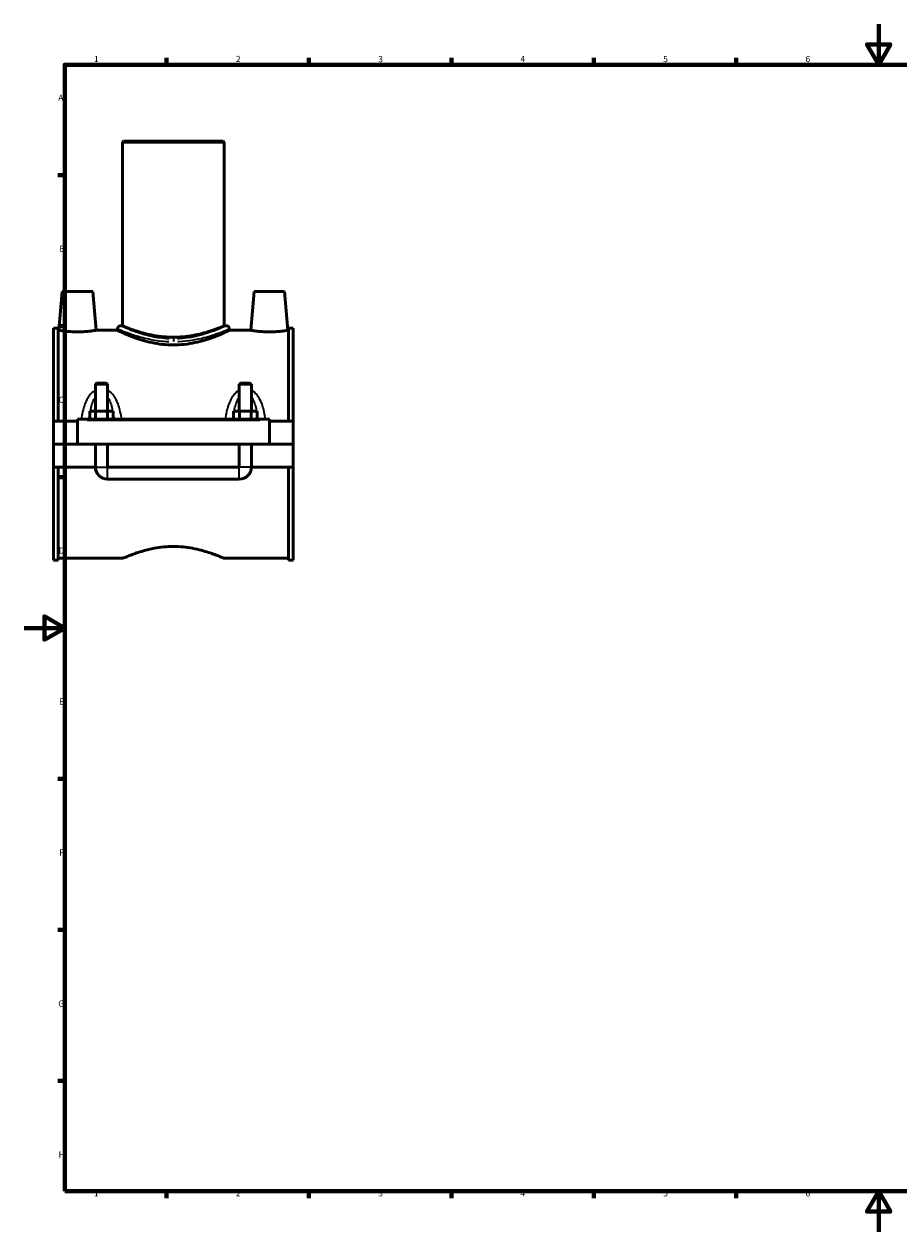
# Model space of a CAD drawing. Units: millimetres. Extents: x 0 to 1093, y -37 to 1085.
# Drawn here: x 0 to 430, y 0 to 594 of the extents above; entities that cross this region are included whole.
import ezdxf

# ---------------------------------------------------------------- set-up
doc = ezdxf.new("R2010")
doc.units = ezdxf.units.MM
for name, color, linetype, lineweight in [('Border (ANSI)', 7, 'Continuous', 70), ('Visible (ANSI)', 7, 'Continuous', 50), ('Visible Narrow (ANSI)', 7, 'Continuous', 35)]:
    doc.layers.add(name, color=color, linetype=linetype, lineweight=lineweight)
doc.styles.add('Note Text (ANSI)', font='tahoma.ttf')

# ---------------------------------------------------------------- blocks, each defined once
blk = doc.blocks.new('Borders Default Border')
at = {"layer": 'Border (ANSI)'}
for p, q in [((70.08, 574), (70.08, 577.45)), ((140.17, 574), (140.17, 577.45)), ((210.25, 574), (210.25, 577.45)), ((280.33, 574), (280.33, 577.45)), ((350.42, 574), (350.42, 577.45)), ((490.58, 574), (490.58, 577.45)), ((560.67, 574), (560.67, 577.45)), ((630.75, 574), (630.75, 577.45)), ((700.83, 574), (700.83, 577.45)), ((770.92, 574), (770.92, 577.45)), ((20, 519.75), (16.55, 519.75)), ((821, 519.75), (824.45, 519.75)), ((20, 445.5), (16.55, 445.5)), ((821, 445.5), (824.45, 445.5)), ((20, 371.25), (16.55, 371.25)), ((821, 371.25), (824.45, 371.25)), ((20, 222.75), (16.55, 222.75)), ((821, 222.75), (824.45, 222.75)), ((20, 148.5), (16.55, 148.5)), ((821, 148.5), (824.45, 148.5)), ((20, 74.25), (16.55, 74.25)), ((821, 74.25), (824.45, 74.25)), ((70.08, 20), (70.08, 16.55)), ((140.17, 20), (140.17, 16.55)), ((210.25, 20), (210.25, 16.55)), ((280.33, 20), (280.33, 16.55)), ((350.42, 20), (350.42, 16.55)), ((490.58, 20), (490.58, 16.55)), ((560.67, 20), (560.67, 16.55)), ((630.75, 20), (630.75, 16.55)), ((700.83, 20), (700.83, 16.55)), ((770.92, 20), (770.92, 16.55))]:
    blk.add_line(p, q, dxfattribs=at)
at = {"layer": 'Border (ANSI)', "flags": 128}
for points in [[(420.5, 594), (420.5, 574), (414.73, 584), (426.27, 584), (420.5, 574)], [(20, 20), (20, 574), (821, 574), (821, 20), (20, 20)], [(0, 297), (20, 297), (10, 302.77), (10, 291.23), (20, 297)], [(841, 297), (821, 297), (831, 302.77), (831, 291.23), (821, 297)], [(420.5, 0), (420.5, 20), (414.73, 10), (426.27, 10), (420.5, 20)]]:
    blk.add_lwpolyline(points, dxfattribs=at)
at = {"layer": 'Border (ANSI)', "attachment_point": 7, "style": 'Note Text (ANSI)'}
for s, insert, char_height in [('1', (34.35, 574.4), 3.05), ('2', (104.2, 574.4), 3.05), ('3', (174.26, 574.34), 3.05), ('4', (244.23, 574.4), 3.05), ('5', (314.48, 574.34), 3.05), ('6', (384.49, 574.34), 3.05), ('7', (454.6, 574.4), 3.05), ('8', (524.63, 574.33), 3.05), ('9', (594.7, 574.34), 3.05), ('10', (663.96, 574.34), 3.048), ('11', (734.04, 574.4), 3.048), ('12', (804.13, 574.4), 3.048), ('A', (16.78, 555.35), 3.05), ('A', (821.63, 555.35), 3.05), ('B', (17.15, 481.1), 3.05), ('B', (821.99, 481.1), 3.05), ('C', (16.95, 406.8), 3.05), ('C', (821.8, 406.8), 3.05), ('D', (16.96, 332.6), 3.05), ('D', (821.81, 332.6), 3.05), ('E', (17.21, 258.35), 3.05), ('E', (822.05, 258.35), 3.05), ('F', (17.29, 184.1), 3.05), ('F', (822.14, 184.1), 3.05), ('G', (16.81, 109.79), 3.05), ('G', (821.66, 109.79), 3.05), ('H', (16.97, 35.6), 3.05), ('H', (821.81, 35.6), 3.05), ('1', (34.35, 16.55), 3.05), ('2', (104.2, 16.55), 3.05), ('3', (174.26, 16.49), 3.05), ('4', (244.23, 16.55), 3.05), ('5', (314.48, 16.49), 3.05), ('6', (384.49, 16.49), 3.05), ('7', (454.6, 16.55), 3.05), ('8', (524.63, 16.48), 3.05), ('9', (594.7, 16.49), 3.05), ('10', (663.96, 16.49), 3.048), ('11', (734.04, 16.55), 3.048), ('12', (804.13, 16.55), 3.048)]:
    blk.add_mtext(s, dxfattribs=dict(at, insert=insert, char_height=char_height))

msp = doc.modelspace()

# ---------------------------------------------------------------- linework, layer by layer
at = {"layer": 'Visible (ANSI)'}
for p, q in [((48.959, 536.425), (48.459, 535.925)), ((98.459, 535.925), (48.459, 535.925)), ((48.459, 535.925), (48.459, 445.665)), ((48.959, 536.425), (97.959, 536.425)), ((97.959, 536.425), (98.459, 535.925)), ((98.459, 535.925), (98.459, 445.665)), ((18.759, 462.425), (17.096, 443.425)), ((33.759, 462.425), (18.759, 462.425)), ((33.759, 462.425), (35.421, 443.425)), ((113.159, 462.425), (111.496, 443.425)), ((113.159, 462.425), (128.159, 462.425)), ((128.159, 462.425), (129.821, 443.425)), ((47.459, 445.665), (48.459, 445.665)), ((98.459, 445.665), (99.459, 445.665)), ((14.459, 444.545), (14.459, 398.675)), ((14.459, 444.545), (16.819, 444.545)), ((16.819, 398.675), (16.819, 444.545)), ((17.096, 443.425), (16.819, 443.425)), ((45.959, 443.425), (35.421, 443.425)), ((45.959, 444.165), (45.959, 443.425)), ((100.959, 444.165), (100.959, 443.425)), ((111.496, 443.425), (100.959, 443.425)), ((130.099, 443.425), (129.821, 443.425)), ((130.099, 398.675), (130.099, 444.545)), ((130.099, 444.545), (132.459, 444.545)), ((132.459, 444.545), (132.459, 398.675)), ((35.659, 417.475), (35.059, 416.875)), ((41.059, 416.875), (35.059, 416.875)), ((35.059, 416.875), (35.059, 403.675)), ((35.659, 417.475), (40.459, 417.475)), ((40.459, 417.475), (41.059, 416.875)), ((41.059, 416.875), (41.059, 403.675)), ((106.459, 417.475), (105.859, 416.875)), ((111.859, 416.875), (105.859, 416.875)), ((105.859, 403.675), (105.859, 416.875)), ((106.459, 417.475), (111.259, 417.475)), ((111.259, 417.475), (111.859, 416.875)), ((111.859, 403.675), (111.859, 416.875)), ((26.259, 398.675), (14.459, 398.675)), ((14.459, 387.475), (14.459, 398.675)), ((26.259, 399.175), (26.259, 399.675)), ((120.659, 399.675), (26.259, 399.675)), ((26.259, 387.475), (26.259, 399.175)), ((32.285, 399.675), (32.285, 403.675)), ((32.285, 403.675), (35.172, 403.675)), ((35.172, 399.675), (35.172, 403.675)), ((35.172, 403.675), (40.945, 403.675)), ((40.945, 399.675), (40.945, 403.675)), ((40.945, 403.675), (43.832, 403.675)), ((43.832, 399.675), (43.832, 403.675)), ((103.085, 399.675), (103.085, 403.675)), ((103.085, 403.675), (105.972, 403.675)), ((105.972, 399.675), (105.972, 403.675)), ((105.972, 403.675), (111.745, 403.675)), ((111.745, 399.675), (111.745, 403.675)), ((111.745, 403.675), (114.632, 403.675)), ((114.632, 399.675), (114.632, 403.675)), ((120.659, 399.675), (120.659, 399.175)), ((120.659, 399.175), (120.659, 387.475)), ((132.459, 398.675), (120.659, 398.675)), ((132.459, 398.675), (132.459, 387.475)), ((14.459, 387.475), (26.259, 387.475)), ((14.459, 376.175), (14.459, 387.375)), ((35.059, 387.375), (14.459, 387.375)), ((120.659, 387.475), (26.259, 387.475)), ((35.059, 387.475), (35.059, 387.375)), ((35.059, 376.175), (35.059, 387.375)), ((41.059, 387.475), (41.059, 387.375)), ((105.859, 387.375), (41.059, 387.375)), ((41.059, 387.375), (41.059, 376.175)), ((105.859, 387.375), (105.859, 387.475)), ((105.859, 376.175), (105.859, 387.375)), ((111.859, 387.375), (111.859, 387.475)), ((132.459, 387.375), (111.859, 387.375)), ((111.859, 387.375), (111.859, 376.175)), ((120.659, 387.475), (132.459, 387.475)), ((132.459, 387.375), (132.459, 376.175)), ((35.059, 376.175), (14.459, 376.175)), ((14.459, 376.175), (14.459, 330.305)), ((16.819, 330.305), (16.819, 376.175)), ((105.859, 376.175), (41.059, 376.175)), ((132.459, 376.175), (111.859, 376.175)), ((130.099, 330.305), (130.099, 376.175)), ((132.459, 376.175), (132.459, 330.305)), ((41.059, 370.175), (105.859, 370.175)), ((14.459, 330.305), (16.819, 330.305)), ((48.959, 331.425), (16.819, 331.425)), ((130.099, 331.425), (97.959, 331.425)), ((130.099, 330.305), (132.459, 330.305))]:
    msp.add_line(p, q, dxfattribs=at)
for centre, radius, start, end in [((47.459, 444.165), 1.5, 90, 180), ((99.459, 444.165), 1.5, 0, 90), ((41.059, 376.175), 6, 180, 270), ((105.859, 376.175), 6, 270, 0)]:
    msp.add_arc(centre, radius, start, end, dxfattribs=at)
for points, knots in [([(98.459, 445.665), (98.459, 445.665), (98.304, 445.598), (97.661, 445.326), (97.173, 445.122), (95.891, 444.607), (95.096, 444.296), (93.267, 443.626), (92.234, 443.267), (90.037, 442.567), (88.795, 442.201), (86.086, 441.505), (84.619, 441.176), (81.547, 440.623), (79.939, 440.399), (76.692, 440.101), (75.052, 440.026), (71.865, 440.026), (70.225, 440.101), (66.978, 440.399), (65.37, 440.623), (62.298, 441.176), (60.831, 441.505), (58.122, 442.201), (56.88, 442.567), (54.683, 443.267), (53.65, 443.626), (51.821, 444.296), (51.026, 444.607), (49.744, 445.122), (49.256, 445.326), (48.613, 445.598), (48.459, 445.665), (48.459, 445.665)], [3.8214827, 3.8214827, 3.8214827, 3.8214827, 4.2988389, 4.2988389, 4.7761952, 4.7761952, 5.2535514, 5.2535514, 5.7309077, 5.7309077, 6.2089221, 6.2089221, 6.6869365, 6.6869365, 7.1649509, 7.1649509, 7.6429653, 7.6429653, 8.1209797, 8.1209797, 8.5989941, 8.5989941, 9.0770085, 9.0770085, 9.5550229, 9.5550229, 10.0323792, 10.0323792, 10.5097355, 10.5097355, 10.9870917, 10.9870917, 11.464448, 11.464448, 11.464448, 11.464448]), ([(26.259, 442.659), (25.101, 442.659), (23.868, 442.7), (21.606, 442.846), (20.577, 442.949), (18.956, 443.141), (18.255, 443.243), (17.325, 443.385), (17.096, 443.425), (17.096, 443.425)], [2.7766213, 2.7766213, 2.7766213, 2.7766213, 3.1239977, 3.1239977, 3.4713741, 3.4713741, 3.818153, 3.818153, 4.164932, 4.164932, 4.164932, 4.164932]), ([(35.421, 443.425), (35.421, 443.425), (35.192, 443.385), (34.262, 443.243), (33.561, 443.141), (31.94, 442.949), (30.911, 442.846), (28.649, 442.7), (27.416, 442.659), (26.259, 442.659)], [6.9415533, 6.9415533, 6.9415533, 6.9415533, 7.2883322, 7.2883322, 7.6351112, 7.6351112, 7.9824875, 7.9824875, 8.3298639, 8.3298639, 8.3298639, 8.3298639]), ([(73.459, 436.208), (71.696, 436.208), (69.886, 436.306), (66.307, 436.697), (64.538, 436.989), (61.163, 437.706), (59.553, 438.131), (56.581, 439.025), (55.219, 439.494), (52.81, 440.386), (51.677, 440.842), (49.668, 441.692), (48.793, 442.085), (47.38, 442.737), (46.841, 442.996), (46.13, 443.34), (45.959, 443.425), (45.959, 443.425)], [0, 0, 0, 0, 0.528771, 0.528771, 1.0575419, 1.0575419, 1.5863129, 1.5863129, 2.1150838, 2.1150838, 2.642527, 2.642527, 3.1699702, 3.1699702, 3.6974133, 3.6974133, 4.2248565, 4.2248565, 4.2248565, 4.2248565]), ([(100.959, 443.425), (100.959, 443.425), (100.787, 443.34), (100.076, 442.996), (99.537, 442.737), (98.124, 442.085), (97.249, 441.692), (95.24, 440.842), (94.107, 440.386), (91.698, 439.494), (90.336, 439.025), (87.364, 438.131), (85.754, 437.706), (82.379, 436.989), (80.61, 436.697), (77.031, 436.306), (75.221, 436.208), (73.459, 436.208)], [12.6745695, 12.6745695, 12.6745695, 12.6745695, 13.2020126, 13.2020126, 13.7294558, 13.7294558, 14.256899, 14.256899, 14.7843421, 14.7843421, 15.3131131, 15.3131131, 15.8418841, 15.8418841, 16.370655, 16.370655, 16.899426, 16.899426, 16.899426, 16.899426]), ([(120.659, 442.659), (119.501, 442.659), (118.268, 442.7), (116.006, 442.846), (114.977, 442.949), (113.356, 443.141), (112.655, 443.243), (111.725, 443.385), (111.496, 443.425), (111.496, 443.425)], [0, 0, 0, 0, 0.3473764, 0.3473764, 0.6947528, 0.6947528, 1.0415317, 1.0415317, 1.3883107, 1.3883107, 1.3883107, 1.3883107]), ([(129.821, 443.425), (129.821, 443.425), (129.592, 443.385), (128.662, 443.243), (127.961, 443.141), (126.34, 442.949), (125.311, 442.846), (123.049, 442.7), (121.816, 442.659), (120.659, 442.659)], [4.164932, 4.164932, 4.164932, 4.164932, 4.5117109, 4.5117109, 4.8584899, 4.8584899, 5.2058662, 5.2058662, 5.5532426, 5.5532426, 5.5532426, 5.5532426]), ([(48.959, 331.425), (48.959, 331.425), (49.11, 331.492), (49.74, 331.763), (50.219, 331.968), (51.476, 332.483), (52.255, 332.793), (54.047, 333.463), (55.059, 333.822), (57.211, 334.522), (58.428, 334.889), (61.082, 335.586), (62.519, 335.915), (65.53, 336.47), (67.105, 336.694), (70.288, 336.994), (71.896, 337.069), (73.459, 337.069)], [11.2420684, 11.2420684, 11.2420684, 11.2420684, 11.710137, 11.710137, 12.1782056, 12.1782056, 12.6462742, 12.6462742, 13.1143428, 13.1143428, 13.5831133, 13.5831133, 14.0518837, 14.0518837, 14.5206541, 14.5206541, 14.9894246, 14.9894246, 14.9894246, 14.9894246]), ([(73.459, 337.069), (75.021, 337.069), (76.629, 336.994), (79.812, 336.694), (81.388, 336.47), (84.398, 335.915), (85.835, 335.586), (88.489, 334.889), (89.706, 334.522), (91.858, 333.822), (92.87, 333.463), (94.662, 332.793), (95.441, 332.483), (96.698, 331.968), (97.177, 331.763), (97.807, 331.492), (97.959, 331.425), (97.959, 331.425)], [0, 0, 0, 0, 0.4687704, 0.4687704, 0.9375409, 0.9375409, 1.4063113, 1.4063113, 1.8750818, 1.8750818, 2.3431503, 2.3431503, 2.8112189, 2.8112189, 3.2792875, 3.2792875, 3.7473561, 3.7473561, 3.7473561, 3.7473561])]:
    msp.add_open_spline(points, degree=3, knots=knots, dxfattribs=at)
at = {"layer": 'Visible Narrow (ANSI)'}
for p, q in [((73.459, 439.151), (73.459, 437.939)), ((30.979, 399.175), (115.939, 399.175)), ((35.095, 376.175), (41.022, 376.175)), ((41.059, 370.212), (41.059, 376.138)), ((105.859, 370.212), (105.859, 376.138)), ((111.822, 376.175), (105.895, 376.175))]:
    msp.add_line(p, q, dxfattribs=at)
for points, knots in [([(71.39, 439.235), (69.835, 439.301), (68.295, 439.439), (64.116, 440), (61.577, 440.56), (57.173, 441.782), (55.268, 442.433), (51.062, 444.012), (49.17, 444.874), (47.874, 445.47), (47.653, 445.572), (47.543, 445.624)], [8.6467056, 8.6467056, 8.6467056, 8.6467056, 9.1233773, 9.1233773, 9.9774301, 9.9774301, 10.7681623, 10.7681623, 12.0173959, 12.0173959, 12.4428172, 12.4428172, 12.4428172, 12.4428172]), ([(99.374, 445.624), (99.247, 445.564), (98.974, 445.437), (97.792, 444.897), (96.545, 444.335), (92.969, 442.899), (90.485, 441.987), (84.231, 440.253), (80.288, 439.494), (75.967, 439.254), (75.748, 439.243), (75.528, 439.234)], [21.3004176, 21.3004176, 21.3004176, 21.3004176, 21.7892568, 21.7892568, 22.6945756, 22.6945756, 23.7679977, 23.7679977, 25.0290518, 25.0290518, 25.0965362, 25.0965362, 25.0965362, 25.0965362]), ([(46.048, 444.125), (46.165, 444.075), (46.398, 443.975), (47.769, 443.395), (49.769, 442.555), (54.219, 441.016), (56.233, 440.382), (60.891, 439.191), (63.577, 438.646), (67.997, 438.099), (69.626, 437.964), (71.27, 437.9)], [-12.4428172, -12.4428172, -12.4428172, -12.4428172, -12.0173959, -12.0173959, -10.7681623, -10.7681623, -9.9774301, -9.9774301, -9.1233773, -9.1233773, -8.6467056, -8.6467056, -8.6467056, -8.6467056]), ([(75.647, 437.9), (75.88, 437.909), (76.112, 437.919), (80.681, 438.153), (84.852, 438.892), (91.468, 440.582), (94.095, 441.47), (97.876, 442.87), (99.195, 443.416), (100.446, 443.943), (100.735, 444.067), (100.869, 444.125)], [-25.0965362, -25.0965362, -25.0965362, -25.0965362, -25.0290518, -25.0290518, -23.7679977, -23.7679977, -22.6945756, -22.6945756, -21.7892568, -21.7892568, -21.3004176, -21.3004176, -21.3004176, -21.3004176]), ([(34.373, 413.493), (33.937, 413.202), (33.531, 412.868), (32.429, 411.797), (31.817, 410.978), (30.723, 409.145), (30.256, 408.117), (29.527, 406.135), (29.244, 405.189), (28.698, 403.016), (28.457, 401.777), (28.26, 400.52)], [-1.9952312, -1.9952312, -1.9952312, -1.9952312, -1.8360325, -1.8360325, -1.5280295, -1.5280295, -1.192653, -1.192653, -0.9042966, -0.9042966, -0.5426367, -0.5426367, -0.5426367, -0.5426367]), ([(32.619, 404.065), (32.716, 404.541), (32.821, 405.012), (33.182, 406.454), (33.474, 407.399), (34.127, 409.011), (34.47, 409.699), (34.87, 410.305)], [1.03449315, 1.03449315, 1.03449315, 1.03449315, 1.19265302, 1.19265302, 1.52802953, 1.52802953, 1.80754295, 1.80754295, 1.80754295, 1.80754295]), ([(41.247, 410.305), (41.647, 409.699), (41.99, 409.011), (42.644, 407.399), (42.935, 406.454), (43.296, 405.012), (43.401, 404.541), (43.498, 404.065)], [2.97156347, 2.97156347, 2.97156347, 2.97156347, 3.25107689, 3.25107689, 3.5864534, 3.5864534, 3.74461327, 3.74461327, 3.74461327, 3.74461327]), ([(47.857, 400.52), (47.66, 401.777), (47.419, 403.016), (46.873, 405.189), (46.59, 406.135), (45.861, 408.117), (45.394, 409.145), (44.3, 410.978), (43.688, 411.797), (42.586, 412.868), (42.18, 413.202), (41.744, 413.493)], [-4.2364697, -4.2364697, -4.2364697, -4.2364697, -3.8748098, -3.8748098, -3.5864534, -3.5864534, -3.2510769, -3.2510769, -2.943074, -2.943074, -2.7838752, -2.7838752, -2.7838752, -2.7838752]), ([(105.173, 413.493), (104.737, 413.202), (104.331, 412.868), (103.229, 411.797), (102.617, 410.978), (101.523, 409.145), (101.056, 408.117), (100.327, 406.135), (100.044, 405.189), (99.498, 403.016), (99.257, 401.777), (99.06, 400.52)], [-1.9955092, -1.9955092, -1.9955092, -1.9955092, -1.8363105, -1.8363105, -1.5283036, -1.5283036, -1.1929281, -1.1929281, -0.9045847, -0.9045847, -0.5429147, -0.5429147, -0.5429147, -0.5429147]), ([(103.419, 404.065), (103.516, 404.541), (103.621, 405.012), (103.982, 406.454), (104.274, 407.399), (104.927, 409.011), (105.27, 409.699), (105.67, 410.305)], [1.0347711, 1.0347711, 1.0347711, 1.0347711, 1.19292808, 1.19292808, 1.5283036, 1.5283036, 1.80782095, 1.80782095, 1.80782095, 1.80782095]), ([(112.047, 410.305), (112.447, 409.699), (112.79, 409.011), (113.444, 407.399), (113.735, 406.454), (114.096, 405.012), (114.201, 404.541), (114.298, 404.065)], [2.97184148, 2.97184148, 2.97184148, 2.97184148, 3.25135883, 3.25135883, 3.58673435, 3.58673435, 3.74489133, 3.74489133, 3.74489133, 3.74489133]), ([(118.657, 400.52), (118.46, 401.777), (118.219, 403.016), (117.673, 405.189), (117.39, 406.135), (116.661, 408.117), (116.194, 409.145), (115.1, 410.978), (114.488, 411.797), (113.386, 412.868), (112.98, 413.202), (112.544, 413.493)], [-4.2367477, -4.2367477, -4.2367477, -4.2367477, -3.8750777, -3.8750777, -3.5867343, -3.5867343, -3.2513588, -3.2513588, -2.943352, -2.943352, -2.7841532, -2.7841532, -2.7841532, -2.7841532])]:
    msp.add_open_spline(points, degree=3, knots=knots, dxfattribs=at)
for points in [[(31.971, 399.802), (32.056, 400.563), (32.153, 401.316), (32.266, 402.058)], [(43.851, 402.058), (43.964, 401.316), (44.061, 400.563), (44.146, 399.802)], [(102.771, 399.802), (102.856, 400.563), (102.953, 401.316), (103.066, 402.058)], [(114.651, 402.058), (114.764, 401.316), (114.861, 400.563), (114.946, 399.802)]]:
    msp.add_open_spline(points, degree=3, dxfattribs=at)

# ---------------------------------------------------------------- block references
msp.add_blockref('Borders Default Border', (0, 0))

doc.saveas('drawing.dxf')
